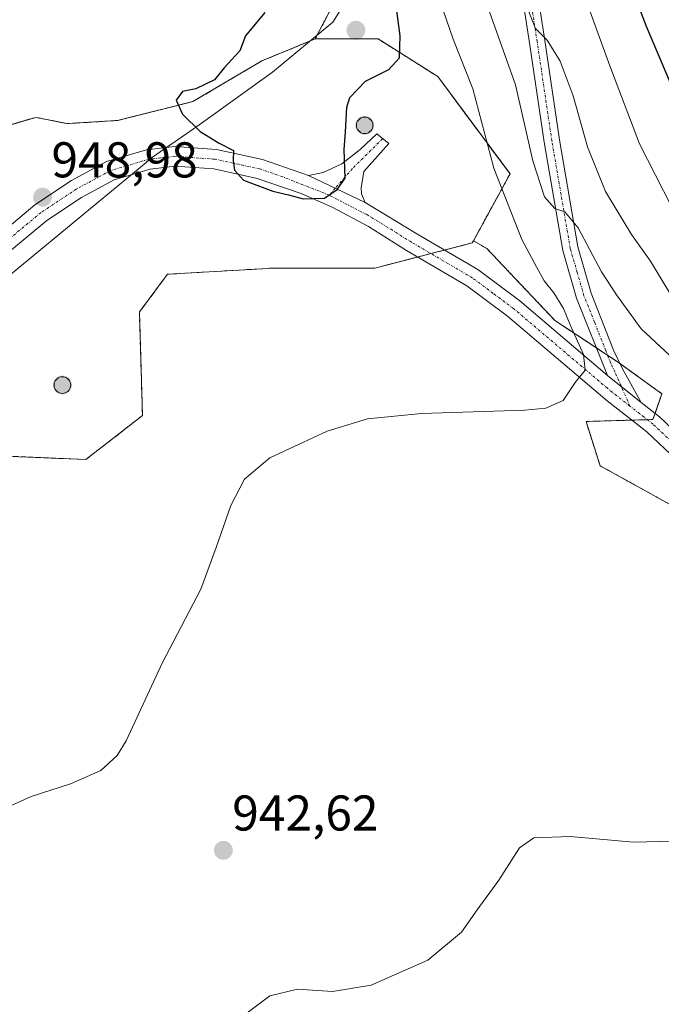
# Model space of a CAD drawing. Units: metres. Extents: x 624629 to 628086, y 4722614 to 4724989.
# Drawn here: x 626368 to 626496, y 4723301 to 4723497 of the extents above; entities that cross this region are included whole.
import ezdxf
from ezdxf.enums import TextEntityAlignment as Align

# ---------------------------------------------------------------- set-up
doc = ezdxf.new("R2010")
doc.units = ezdxf.units.M
doc.header["$MEASUREMENT"] = 0
for name, pattern in [('TRAZO_Y_PUNTO', [1, 0.5, -0.25, 0, -0.25]), ('TRAZOS', [0.75, 0.5, -0.25]), ('TRAZOSX2', [1.5, 1, -0.5])]:
    doc.linetypes.add(name, pattern=pattern)
for name, color, linetype, lineweight in [('Aerogenerador', 135, 'Continuous', 0), ('Aerogenerador Cxs', 19, 'Continuous', 0), ('Arbolado forestal', 92, 'TRAZOS', 0), ('Arbolado forestal CxS', 92, 'Continuous', 0), ('Camino', 19, 'Continuous', 0), ('Camino Cxs', 19, 'Continuous', 0), ('Camino eje', 39, 'TRAZO_Y_PUNTO', 13), ('Carátula', 7, 'Continuous', 5), ('Cultivos herbáceos CxS', 92, 'Continuous', 0), ('Curva de nivel maestra', 36, 'Continuous', 30), ('Curva de nivel normal', 36, 'Continuous', 0), ('Entidad de ámbito territorial', 19, 'Continuous', 0), ('Entidad de ámbito territorial CxS', 92, 'Continuous', 0), ('Instalación de energía eléctrica', 135, 'TRAZOSX2', 0), ('Instalación de energía eléctrica Cxs', 135, 'Continuous', 0), ('Núcleo urbano', 19, 'Continuous', 0), ('Núcleo urbano CxS', 19, 'Continuous', 0), ('Pista no pavimentada', 254, 'Continuous', 13), ('Pista no pavimentada Cxs', 254, 'Continuous', 0), ('Pista pavimentada eje', 135, 'TRAZO_Y_PUNTO', 0), ('Punto de cota en construcción elevada', 7, 'Continuous', 0), ('Punto de cota en terreno', 7, 'Continuous', 0), ('Rótulo de punto de cota en terreno', 19, 'Continuous', 0)]:
    doc.layers.add(name, color=color, linetype=linetype, lineweight=lineweight)
doc.styles.add('Arial', font='arial.ttf', dxfattribs={"height": 0.2})

# ---------------------------------------------------------------- blocks, each defined once
blk = doc.blocks.new('*U168')
at = {"layer": 'Curva de nivel normal', "color": 36, "linetype": 'Continuous', "lineweight": 0}
blk.add_polyline3d([(626364.87, 4723339.74, 945), (626370.32, 4723342.21, 945), (626378.14, 4723344.76, 945), (626384.18, 4723347.42, 945), (626387.41, 4723350.38, 945), (626389.19, 4723353.31, 945), (626396.36, 4723368.82, 945), (626404.07, 4723383.54, 945), (626407.13, 4723391.88, 945), (626410.06, 4723400.28, 945), (626412.81, 4723405.5, 945), (626417.83, 4723409.74, 945), (626429.28, 4723415.09, 945), (626437.27, 4723417.51, 945), (626448.08, 4723418.59, 945), (626468.67, 4723419.27, 945), (626472.81, 4723419.68, 945), (626476.31, 4723421.18, 945), (626478.66, 4723424.79, 945), (626480.7, 4723427.25, 945), (626480.32, 4723430.37, 945), (626477.66, 4723436.24, 945), (626476.37, 4723439.5, 945), (626474.46, 4723442.66, 945), (626472.51, 4723445.04, 945), (626471, 4723447.84, 945), (626468.05, 4723453.29, 945), (626462.48, 4723467.49, 945), (626458.32, 4723483.3, 945), (626454.39, 4723493.25, 945), (626450.46, 4723504.65, 945)], dxfattribs=at)
blk = doc.blocks.new('*U175')
at = {"layer": 'Curva de nivel normal', "color": 36, "linetype": 'Continuous', "lineweight": 0}
blk.add_polyline3d([(626468.75, 4723500.56, 935), (626470.75, 4723495.38, 935), (626473.08, 4723493.04, 935), (626475.71, 4723488.85, 935), (626478.29, 4723481.91, 935), (626481.11, 4723471.79, 935), (626484.73, 4723462.87, 935), (626489.92, 4723454.31, 935), (626493.67, 4723448.97, 935), (626497.76, 4723442.23, 935)], dxfattribs=at)
blk = doc.blocks.new('*U176')
at = {"layer": 'Curva de nivel normal', "color": 36, "linetype": 'Continuous', "lineweight": 0}
blk.add_polyline3d([(626477.7, 4723509.74, 930), (626485.59, 4723487.92, 930), (626491.53, 4723472.39, 930), (626501.12, 4723453.49, 930)], dxfattribs=at)
blk = doc.blocks.new('*U179')
at = {"layer": 'Curva de nivel normal', "color": 36, "linetype": 'Continuous', "lineweight": 0}
for points in [[(626410.38, 4723296.92, 940), (626417.87, 4723302.49, 940), (626423.35, 4723303.83, 940), (626430.35, 4723303.35, 940), (626438.01, 4723304.58, 940), (626449.34, 4723309.57, 940), (626456, 4723315.16, 940), (626459.15, 4723319.61, 940), (626463.5, 4723325.55, 940), (626467.6, 4723332.02, 940), (626470.46, 4723334.02, 940), (626477.7, 4723334.28, 940), (626490.32, 4723333.13, 940), (626503.58, 4723333.46, 940)], [(626499.37, 4723428.41, 940), (626491.86, 4723435.46, 940), (626486.92, 4723442.24, 940), (626483.91, 4723446.83, 940), (626479.3, 4723455.6, 940), (626476.6, 4723458.81, 940), (626474.64, 4723459.48, 940), (626472.57, 4723461.82, 940), (626470.24, 4723469, 940), (626466.82, 4723484.09, 940), (626460.97, 4723500.57, 940)]]:
    blk.add_polyline3d(points, dxfattribs=at)
blk = doc.blocks.new('*U203')
at = {"layer": 'Curva de nivel maestra', "color": 36, "linetype": 'Continuous', "lineweight": 30}
blk.add_polyline3d([(626497.67, 4723484.43, 925), (626492.9, 4723495.76, 925), (626481.38, 4723525.76, 925)], dxfattribs=at)
blk = doc.blocks.new('5PATER')
at = {"layer": 'Carátula', "linetype": 'Continuous', "lineweight": 5}
h = blk.add_hatch(color=250, dxfattribs=at)
edge = h.paths.add_edge_path()
edge.add_ellipse((0, 0.01), major_axis=(-1.33, -1.34), ratio=0.999422, start_angle=0, end_angle=360)
blk = doc.blocks.new('5PANOT')
at = {"layer": 'Carátula', "linetype": 'Continuous', "lineweight": 5}
h = blk.add_hatch(color=1, dxfattribs=at)
edge = h.paths.add_edge_path()
edge.add_arc((0, 0), 1.89, 270.0012, 630.0012)

msp = doc.modelspace()

# ---------------------------------------------------------------- linework, layer by layer
at = {"layer": 'Aerogenerador', "color": 135, "linetype": 'Continuous', "lineweight": 0}
for points in [[(626437.03, 4723474.43, 949.94), (626436.74, 4723474.4, 949.95), (626436.45, 4723474.43, 949.95), (626436.18, 4723474.5, 949.95), (626435.91, 4723474.62, 949.96), (626435.68, 4723474.79, 949.96), (626435.48, 4723474.99, 949.97), (626435.31, 4723475.23, 949.97), (626435.19, 4723475.49, 949.98), (626435.12, 4723475.76, 949.98), (626435.09, 4723476.05, 949.99), (626435.12, 4723476.34, 949.99), (626435.19, 4723476.61, 950), (626435.31, 4723476.88, 950), (626435.48, 4723477.11, 950.01), (626435.68, 4723477.31, 950.01), (626435.91, 4723477.48, 950.02), (626436.18, 4723477.6, 950.02), (626436.45, 4723477.68, 950.02), (626436.74, 4723477.7, 950.02), (626437.03, 4723477.68, 950.02), (626437.3, 4723477.6, 950.01), (626437.56, 4723477.48, 950), (626437.8, 4723477.31, 950), (626438, 4723477.11, 949.99), (626438.17, 4723476.88, 949.98), (626438.29, 4723476.61, 949.97), (626438.36, 4723476.34, 949.97), (626438.39, 4723476.05, 949.96), (626438.36, 4723475.76, 949.95), (626438.29, 4723475.49, 949.95), (626438.17, 4723475.23, 949.95), (626438, 4723474.99, 949.94), (626437.8, 4723474.79, 949.94), (626437.56, 4723474.62, 949.94), (626437.3, 4723474.5, 949.94), (626437.03, 4723474.43, 949.94)], [(626376.81, 4723422.64, 948.19), (626376.52, 4723422.61, 948.21), (626376.23, 4723422.64, 948.23), (626375.96, 4723422.71, 948.24), (626375.69, 4723422.83, 948.26), (626375.46, 4723423, 948.27), (626375.26, 4723423.2, 948.29), (626375.09, 4723423.44, 948.3), (626374.97, 4723423.7, 948.32), (626374.9, 4723423.97, 948.33), (626374.87, 4723424.26, 948.35), (626374.9, 4723424.55, 948.36), (626374.97, 4723424.82, 948.37), (626375.09, 4723425.09, 948.37), (626375.26, 4723425.32, 948.37), (626375.46, 4723425.52, 948.36), (626375.69, 4723425.69, 948.35), (626375.96, 4723425.81, 948.33), (626376.23, 4723425.89, 948.31), (626376.52, 4723425.91, 948.28), (626376.81, 4723425.89, 948.27), (626377.08, 4723425.81, 948.25), (626377.34, 4723425.69, 948.24), (626377.58, 4723425.52, 948.22), (626377.78, 4723425.32, 948.21), (626377.95, 4723425.09, 948.19), (626378.07, 4723424.82, 948.18), (626378.14, 4723424.55, 948.17), (626378.17, 4723424.26, 948.16), (626378.14, 4723423.97, 948.15), (626378.07, 4723423.7, 948.15), (626377.95, 4723423.44, 948.15), (626377.78, 4723423.2, 948.15), (626377.58, 4723423, 948.16), (626377.34, 4723422.83, 948.17), (626377.08, 4723422.71, 948.18), (626376.81, 4723422.64, 948.19)]]:
    msp.add_polyline3d(points, dxfattribs=at)
at = {"layer": 'Aerogenerador Cxs', "color": 19, "linetype": 'Continuous', "lineweight": 0}
for points in [[(626437.03, 4723474.43, 949.94), (626436.74, 4723474.4, 949.95), (626436.45, 4723474.43, 949.95), (626436.18, 4723474.5, 949.95), (626435.91, 4723474.62, 949.96), (626435.68, 4723474.79, 949.96), (626435.48, 4723474.99, 949.97), (626435.31, 4723475.23, 949.97), (626435.19, 4723475.49, 949.98), (626435.12, 4723475.76, 949.98), (626435.09, 4723476.05, 949.99), (626435.12, 4723476.34, 949.99), (626435.19, 4723476.61, 950), (626435.31, 4723476.88, 950), (626435.48, 4723477.11, 950.01), (626435.68, 4723477.31, 950.01), (626435.91, 4723477.48, 950.02), (626436.18, 4723477.6, 950.02), (626436.45, 4723477.68, 950.02), (626436.74, 4723477.7, 950.02), (626437.03, 4723477.68, 950.02), (626437.3, 4723477.6, 950.01), (626437.56, 4723477.48, 950), (626437.8, 4723477.31, 950), (626438, 4723477.11, 949.99), (626438.17, 4723476.88, 949.98), (626438.29, 4723476.61, 949.97), (626438.36, 4723476.34, 949.97), (626438.39, 4723476.05, 949.96), (626438.36, 4723475.76, 949.95), (626438.29, 4723475.49, 949.95), (626438.17, 4723475.23, 949.95), (626438, 4723474.99, 949.94), (626437.8, 4723474.79, 949.94), (626437.56, 4723474.62, 949.94), (626437.3, 4723474.5, 949.94), (626437.03, 4723474.43, 949.94)], [(626376.81, 4723422.64, 948.19), (626376.52, 4723422.61, 948.21), (626376.23, 4723422.64, 948.23), (626375.96, 4723422.71, 948.24), (626375.69, 4723422.83, 948.26), (626375.46, 4723423, 948.27), (626375.26, 4723423.2, 948.29), (626375.09, 4723423.44, 948.3), (626374.97, 4723423.7, 948.32), (626374.9, 4723423.97, 948.33), (626374.87, 4723424.26, 948.35), (626374.9, 4723424.55, 948.36), (626374.97, 4723424.82, 948.37), (626375.09, 4723425.09, 948.37), (626375.26, 4723425.32, 948.37), (626375.46, 4723425.52, 948.36), (626375.69, 4723425.69, 948.35), (626375.96, 4723425.81, 948.33), (626376.23, 4723425.89, 948.31), (626376.52, 4723425.91, 948.28), (626376.81, 4723425.89, 948.27), (626377.08, 4723425.81, 948.25), (626377.34, 4723425.69, 948.24), (626377.58, 4723425.52, 948.22), (626377.78, 4723425.32, 948.21), (626377.95, 4723425.09, 948.19), (626378.07, 4723424.82, 948.18), (626378.14, 4723424.55, 948.17), (626378.17, 4723424.26, 948.16), (626378.14, 4723423.97, 948.15), (626378.07, 4723423.7, 948.15), (626377.95, 4723423.44, 948.15), (626377.78, 4723423.2, 948.15), (626377.58, 4723423, 948.16), (626377.34, 4723422.83, 948.17), (626377.08, 4723422.71, 948.18), (626376.81, 4723422.64, 948.19)]]:
    msp.add_polyline3d(points, close=True, dxfattribs=at)
at = {"layer": 'Arbolado forestal', "color": 92, "linetype": 'TRAZOS', "lineweight": 0}
for points in [[(626426.89, 4723493.28, 951.71), (626430.76, 4723500.65, 951.29), (626433.96, 4723514.8, 948.54), (626444.51, 4723541.19, 939.37), (626468.75, 4723603.48, 924.4), (626469.77, 4723606.11, 923.86)], [(626426.89, 4723493.28, 951.71), (626430.76, 4723500.65, 951.29), (626433.96, 4723514.8, 948.54), (626444.51, 4723541.19, 939.37), (626468.75, 4723603.48, 924.4), (626469.77, 4723606.11, 923.86)], [(626426.89, 4723493.28, 951.71), (626416.26, 4723488.91, 950.46), (626402.48, 4723480.77, 950), (626400.1, 4723480.17, 949.85), (626396.81, 4723479.35, 949.68), (626387.46, 4723477.01, 949.33), (626377.45, 4723476.39, 948.89), (626371.2, 4723477.64, 948.64), (626360.55, 4723474.51, 948.61), (626356.8, 4723463.87, 949.22), (626345.53, 4723448.22, 950.11), (626343.03, 4723441.96, 950.55), (626342.93, 4723440.53, 950.55)], [(626458.42, 4723453.03, 948), (626465.7, 4723466.37, 943.03), (626451.3, 4723485.78, 947.49), (626439.41, 4723493.28, 951.53), (626426.89, 4723493.28, 951.71)], [(626501.07, 4723398.51, 944.08), (626483.64, 4723408.19, 944.5), (626480.84, 4723417, 944.53), (626487.2, 4723417.19, 944.03), (626489.97, 4723417.27, 943.87), (626493.06, 4723417.35, 943.68), (626494.18, 4723417.39, 943.6), (626494.61, 4723418.62, 943.58), (626495.94, 4723422.52, 943.24), (626487.61, 4723428.56, 943.93), (626487.51, 4723428.64, 943.94), (626485.12, 4723430.21, 943.98), (626482.94, 4723431.66, 943.95), (626474.65, 4723437.14, 945.54), (626461.09, 4723451.47, 947.57), (626458.42, 4723453.03, 948)]]:
    msp.add_polyline3d(points, dxfattribs=at)
at = {"layer": 'Arbolado forestal CxS', "color": 92, "linetype": 'Continuous', "lineweight": 0}
for points in [[(626430.76, 4723500.65, 951.29), (626426.89, 4723493.28, 951.71), (626416.26, 4723488.9, 950.46), (626402.48, 4723480.77, 950), (626400.1, 4723480.17, 949.85), (626396.81, 4723479.35, 949.68), (626387.46, 4723477.01, 949.33), (626377.45, 4723476.39, 948.89), (626371.2, 4723477.64, 948.64), (626360.55, 4723474.51, 948.61), (626356.8, 4723463.87, 949.22), (626345.53, 4723448.22, 950.11), (626343.03, 4723441.96, 950.55), (626342.93, 4723440.53, 950.55), (626342.03, 4723440.91, 950.66), (626325.92, 4723433.57, 952.12), (626271.19, 4723390.39, 954.39), (626220.27, 4723326.32, 964.16), (626171.36, 4723274.72, 982.46), (626136.62, 4723227.32, 998.2), (626114.41, 4723203.8, 1007.37), (626114.29, 4723203.71, 1007.39), (626110.42, 4723199.86, 1007.89)], [(626501.07, 4723398.51, 944.08), (626483.64, 4723408.18, 944.5), (626480.84, 4723417, 944.53), (626487.2, 4723417.19, 944.03), (626494.18, 4723417.38, 943.6), (626495.94, 4723422.52, 943.24), (626487.51, 4723428.64, 943.94), (626474.65, 4723437.14, 945.54), (626461.09, 4723451.47, 947.57), (626458.42, 4723453.03, 948), (626465.7, 4723466.37, 943.03), (626451.3, 4723485.78, 947.49), (626439.41, 4723493.28, 951.53), (626426.89, 4723493.28, 951.71), (626430.76, 4723500.65, 951.29)]]:
    msp.add_polyline3d(points, dxfattribs=at)
at = {"layer": 'Camino', "color": 19, "linetype": 'Continuous', "lineweight": 0}
for points in [[(626485.15, 4723426.15, 944.42), (626478.96, 4723441.57, 943.18), (626476.19, 4723451.09, 941.28), (626472.5, 4723472.68, 938.46), (626469.57, 4723492.49, 936.52), (626461.08, 4723547.22, 930.15)], [(626464.17, 4723547.59, 929.41), (626472.64, 4723492.96, 934.69), (626475.57, 4723473.17, 937.84), (626479.23, 4723451.79, 940.17), (626481.9, 4723442.59, 941.98), (626486.33, 4723431.2, 943.58), (626488.11, 4723427.53, 943.89), (626491.86, 4723420.81, 943.81)], [(626425.53, 4723466.07, 950.09), (626428.45, 4723466.62, 950.06), (626432.18, 4723468.35, 949.99), (626435.85, 4723471.24, 949.94), (626439.13, 4723474.36, 949.91), (626441.55, 4723472.42, 949.86), (626436.58, 4723466.87, 949.9), (626436.03, 4723463.61, 949.86), (626436.1, 4723462.42, 949.82), (626436.85, 4723460.63, 949.75)], [(626425.53, 4723466.07, 950.09), (626436.85, 4723460.63, 949.75)], [(626491.86, 4723420.81, 943.81), (626485.15, 4723426.15, 944.42)]]:
    msp.add_polyline3d(points, dxfattribs=at)
at = {"layer": 'Camino Cxs', "color": 19, "linetype": 'Continuous', "lineweight": 0}
msp.add_polyline3d([(626464.17, 4723547.59, 929.41), (626472.64, 4723492.96, 934.69), (626475.57, 4723473.17, 937.84), (626479.23, 4723451.79, 940.17), (626481.9, 4723442.59, 941.98), (626486.33, 4723431.2, 943.58), (626488.11, 4723427.53, 943.89), (626491.86, 4723420.81, 943.81), (626485.15, 4723426.15, 944.42), (626478.96, 4723441.57, 943.18), (626476.19, 4723451.09, 941.28), (626472.5, 4723472.68, 938.46), (626469.57, 4723492.49, 936.52), (626461.08, 4723547.22, 930.15)], dxfattribs=at)
msp.add_polyline3d([(626436.85, 4723460.63, 949.75), (626425.53, 4723466.07, 950.09), (626428.45, 4723466.62, 950.06), (626432.18, 4723468.35, 949.99), (626435.85, 4723471.24, 949.94), (626439.13, 4723474.36, 949.91), (626441.55, 4723472.42, 949.86), (626436.58, 4723466.87, 949.9), (626436.03, 4723463.61, 949.86), (626436.1, 4723462.42, 949.82), (626436.85, 4723460.63, 949.75)], close=True, dxfattribs=at)
at = {"layer": 'Camino eje', "color": 39, "linetype": 'TRAZO_Y_PUNTO', "lineweight": 13}
for points in [[(626489.59, 4723420.07, 943.93), (626486.63, 4723426.84, 944.27), (626485.74, 4723428.68, 944.3), (626484.76, 4723431.13, 943.81), (626482.54, 4723436.82, 943.09), (626480.43, 4723442.08, 942.59), (626479.1, 4723446.68, 941.59), (626477.71, 4723451.44, 940.71), (626475.87, 4723462.24, 939.51), (626474.04, 4723472.93, 938.15), (626471.11, 4723492.73, 935.37), (626466.87, 4723520.04, 932.39)], [(626440.33, 4723473.4, 949.88), (626434.29, 4723467.42, 949.95), (626430.87, 4723463.5, 950.01), (626429.69, 4723462.11, 949.88)]]:
    msp.add_polyline3d(points, dxfattribs=at)
at = {"layer": 'Cultivos herbáceos CxS', "color": 92, "linetype": 'Continuous', "lineweight": 0}
for points in [[(626458.42, 4723453.03, 948), (626458.19, 4723452.61, 948.05), (626452.62, 4723451.17, 948.63), (626449.94, 4723450.48, 948.64), (626447.25, 4723449.79, 948.49), (626438.78, 4723447.6, 947.9), (626418.76, 4723447.6, 948.15), (626397.48, 4723446.35, 948.31), (626391.85, 4723438.84, 948.08), (626392.47, 4723418.18, 946.86), (626381.21, 4723409.42, 947.59), (626366.19, 4723410.05, 948.95), (626352.42, 4723395.03, 950.14), (626342.41, 4723376.88, 950.42), (626330.51, 4723358.73, 949.76), (626313.62, 4723342.46, 949.82), (626309.8, 4723338.98, 950)], [(626366.19, 4723410.05, 948.95), (626381.21, 4723409.42, 947.59), (626392.47, 4723418.18, 946.86), (626391.85, 4723438.84, 948.08), (626397.48, 4723446.35, 948.31), (626418.76, 4723447.6, 948.15), (626438.78, 4723447.6, 947.9), (626458.19, 4723452.61, 948.05), (626458.42, 4723453.03, 948), (626461.09, 4723451.47, 947.57), (626474.65, 4723437.14, 945.54), (626487.51, 4723428.64, 943.94), (626495.94, 4723422.52, 943.24), (626494.18, 4723417.38, 943.6), (626487.2, 4723417.19, 944.03), (626480.84, 4723417, 944.53), (626483.64, 4723408.18, 944.5), (626501.07, 4723398.51, 944.08)], [(626501.07, 4723398.51, 944.08), (626483.64, 4723408.19, 944.5), (626480.84, 4723417, 944.53), (626487.2, 4723417.19, 944.03), (626489.97, 4723417.27, 943.87), (626493.06, 4723417.35, 943.68), (626494.18, 4723417.39, 943.6), (626494.61, 4723418.62, 943.58), (626495.94, 4723422.52, 943.24), (626487.61, 4723428.56, 943.93), (626487.51, 4723428.64, 943.94), (626485.12, 4723430.21, 943.98), (626482.94, 4723431.66, 943.95), (626474.65, 4723437.14, 945.54), (626461.09, 4723451.47, 947.57), (626458.42, 4723453.03, 948)]]:
    msp.add_polyline3d(points, dxfattribs=at)
at = {"layer": 'Curva de nivel maestra', "color": 36, "linetype": 'Continuous', "lineweight": 30}
for points in [[(626424.51, 4723461.39, 950), (626428.72, 4723461.53, 950), (626431.27, 4723463.28, 950), (626432.84, 4723465.53, 950), (626432.64, 4723471.2, 950), (626432.91, 4723474.71, 950), (626433.21, 4723479.64, 950), (626433.76, 4723481.61, 950), (626436.88, 4723484.87, 950), (626441.56, 4723487.2, 950), (626443.65, 4723489.53, 950), (626443.84, 4723493.87, 950), (626442.85, 4723500.86, 950)], [(626416.86, 4723498.53, 950), (626412.98, 4723493.87, 950), (626411.88, 4723490.87, 950), (626408.75, 4723487.53, 950), (626406.8, 4723485.15, 950), (626403.09, 4723483.35, 950), (626400.44, 4723482.82, 950), (626399.17, 4723481.08, 950), (626400.45, 4723478.3, 950), (626403.99, 4723474.84, 950), (626407.74, 4723472.49, 950), (626410.59, 4723471, 950), (626410.57, 4723469.01, 950), (626410.78, 4723467.09, 950), (626412.57, 4723465.12, 950), (626418.43, 4723462.95, 950), (626421.59, 4723462.22, 950), (626424.51, 4723461.39, 950)]]:
    msp.add_polyline3d(points, dxfattribs=at)
at = {"layer": 'Entidad de ámbito territorial', "color": 19, "linetype": 'Continuous', "lineweight": 0}
msp.add_polyline3d([(626237.71, 4723341.18, 959.68), (626266.21, 4723377.08, 955.43), (626279.28, 4723392.03, 954.77), (626291.51, 4723401.02, 953.59), (626314.99, 4723414.17, 953.23), (626341.47, 4723427.94, 951.16), (626343.28, 4723428.88, 950.94), (626345.55, 4723430.49, 950.49), (626353.19, 4723435.91, 949.81), (626355.77, 4723437.74, 949.58), (626391.98, 4723467.63, 949.19), (626394.44, 4723469.67, 949.26), (626396.88, 4723471.36, 949.31), (626401.28, 4723474.43, 949.56), (626404.41, 4723476.61, 950.22), (626418.4, 4723486.62, 950.96), (626430.37, 4723496.62, 951.71), (626435, 4723504.02, 951.22)], dxfattribs=at)
msp.add_polyline3d([(626237.71, 4723341.18, 959.68), (626266.21, 4723377.08, 955.43), (626279.28, 4723392.03, 954.77), (626291.51, 4723401.02, 953.59), (626314.99, 4723414.17, 953.23), (626341.47, 4723427.94, 951.16), (626343.28, 4723428.88, 950.94), (626345.55, 4723430.49, 950.49), (626353.19, 4723435.91, 949.81), (626355.77, 4723437.74, 949.58), (626391.98, 4723467.63, 949.19), (626394.44, 4723469.67, 949.26), (626396.88, 4723471.36, 949.31), (626401.28, 4723474.43, 949.56), (626404.41, 4723476.61, 950.22), (626418.4, 4723486.62, 950.96), (626430.37, 4723496.62, 951.71), (626435, 4723504.02, 951.22)], dxfattribs=at)
at = {"layer": 'Entidad de ámbito territorial CxS', "color": 92, "linetype": 'Continuous', "lineweight": 0}
for points in [[(626435, 4723504.02, 951.22), (626430.37, 4723496.62, 951.71), (626418.4, 4723486.62, 950.96), (626404.41, 4723476.61, 950.22), (626401.28, 4723474.43, 949.56), (626396.88, 4723471.36, 949.31), (626394.44, 4723469.67, 949.26), (626391.98, 4723467.63, 949.19), (626355.77, 4723437.74, 949.58), (626353.19, 4723435.91, 949.81), (626345.55, 4723430.49, 950.49), (626343.28, 4723428.88, 950.94), (626341.47, 4723427.94, 951.16), (626314.99, 4723414.17, 953.23), (626291.51, 4723401.02, 953.59), (626279.28, 4723392.03, 954.77), (626266.21, 4723377.08, 955.43), (626237.71, 4723341.18, 959.68)], [(626237.71, 4723341.18, 959.68), (626266.21, 4723377.08, 955.43), (626279.28, 4723392.03, 954.77), (626291.51, 4723401.02, 953.59), (626314.99, 4723414.17, 953.23), (626341.47, 4723427.94, 951.16), (626343.28, 4723428.88, 950.94), (626345.55, 4723430.49, 950.49), (626353.19, 4723435.91, 949.81), (626355.77, 4723437.74, 949.58), (626391.98, 4723467.63, 949.19), (626394.44, 4723469.67, 949.26), (626396.88, 4723471.36, 949.31), (626401.28, 4723474.43, 949.56), (626404.41, 4723476.61, 950.22), (626418.4, 4723486.62, 950.96), (626430.37, 4723496.62, 951.71), (626435, 4723504.02, 951.22)], [(626435, 4723504.02, 951.22), (626430.37, 4723496.62, 951.71), (626418.4, 4723486.62, 950.96), (626404.41, 4723476.61, 950.22), (626401.28, 4723474.43, 949.56), (626396.88, 4723471.36, 949.31), (626394.44, 4723469.67, 949.26), (626391.98, 4723467.63, 949.19), (626355.77, 4723437.74, 949.58), (626353.19, 4723435.91, 949.81), (626345.55, 4723430.49, 950.49), (626343.28, 4723428.88, 950.94), (626341.47, 4723427.94, 951.16), (626314.99, 4723414.17, 953.23), (626291.51, 4723401.02, 953.59), (626279.28, 4723392.03, 954.77), (626266.21, 4723377.07, 955.43), (626237.71, 4723341.18, 959.68)], [(626237.71, 4723341.18, 959.68), (626266.21, 4723377.07, 955.43), (626279.28, 4723392.03, 954.77), (626291.51, 4723401.02, 953.59), (626314.99, 4723414.17, 953.23), (626341.47, 4723427.94, 951.16), (626343.28, 4723428.88, 950.94), (626345.55, 4723430.49, 950.49), (626353.19, 4723435.91, 949.81), (626355.77, 4723437.74, 949.58), (626391.98, 4723467.63, 949.19), (626394.44, 4723469.67, 949.26), (626396.88, 4723471.36, 949.31), (626401.28, 4723474.43, 949.56), (626404.41, 4723476.61, 950.22), (626418.4, 4723486.62, 950.96), (626430.37, 4723496.62, 951.71), (626435, 4723504.02, 951.22)]]:
    msp.add_polyline3d(points, dxfattribs=at)
at = {"layer": 'Instalación de energía eléctrica', "color": 135, "linetype": 'TRAZOSX2', "lineweight": 0}
for points in [[(626360.55, 4723474.51, 948.61), (626371.2, 4723477.64, 948.64), (626377.45, 4723476.39, 948.89), (626387.46, 4723477.01, 949.33), (626396.81, 4723479.35, 949.68), (626400.1, 4723480.17, 949.85), (626402.48, 4723480.77, 950), (626416.26, 4723488.9, 950.46), (626426.89, 4723493.28, 951.71), (626439.41, 4723493.28, 951.53), (626451.3, 4723485.78, 947.49)], [(626451.3, 4723485.78, 947.49), (626465.7, 4723466.37, 943.03), (626458.42, 4723453.03, 948), (626458.19, 4723452.61, 948.05), (626452.62, 4723451.17, 948.63)], [(626449.94, 4723450.48, 948.64), (626447.26, 4723449.79, 948.49)], [(626452.62, 4723451.17, 948.63), (626449.94, 4723450.48, 948.64)], [(626447.26, 4723449.79, 948.49), (626438.78, 4723447.6, 947.9), (626418.76, 4723447.6, 948.15), (626397.48, 4723446.35, 948.31), (626391.85, 4723438.84, 948.08), (626392.47, 4723418.18, 946.86), (626381.21, 4723409.42, 947.59), (626366.19, 4723410.05, 948.95)]]:
    msp.add_polyline3d(points, dxfattribs=at)
at = {"layer": 'Instalación de energía eléctrica Cxs', "color": 135, "linetype": 'Continuous', "lineweight": 0}
msp.add_polyline3d([(626360.55, 4723474.51, 948.61), (626371.2, 4723477.64, 948.64), (626377.45, 4723476.39, 948.89), (626387.46, 4723477.01, 949.33), (626396.81, 4723479.35, 949.68), (626400.1, 4723480.17, 949.85), (626402.48, 4723480.77, 950), (626416.26, 4723488.9, 950.46), (626426.89, 4723493.28, 951.71), (626439.41, 4723493.28, 951.53), (626451.3, 4723485.78, 947.49), (626451.3, 4723485.78, 947.49), (626465.7, 4723466.37, 943.03), (626458.42, 4723453.03, 948), (626458.19, 4723452.61, 948.05), (626438.78, 4723447.6, 947.9), (626418.76, 4723447.6, 948.15), (626397.48, 4723446.35, 948.31), (626391.85, 4723438.84, 948.08), (626392.47, 4723418.18, 946.86), (626381.21, 4723409.42, 947.59), (626366.19, 4723410.05, 948.95)], dxfattribs=at)
at = {"layer": 'Núcleo urbano', "color": 19, "linetype": 'Continuous', "lineweight": 0}
for points in [[(626426.89, 4723493.28, 951.71), (626416.26, 4723488.91, 950.46), (626402.48, 4723480.77, 950), (626400.1, 4723480.17, 949.85), (626396.81, 4723479.35, 949.68), (626387.46, 4723477.01, 949.33), (626377.45, 4723476.39, 948.89), (626371.2, 4723477.64, 948.64), (626360.55, 4723474.51, 948.61), (626356.8, 4723463.87, 949.22), (626345.53, 4723448.22, 950.11), (626343.03, 4723441.96, 950.55), (626342.93, 4723440.53, 950.55)], [(626458.42, 4723453.03, 948), (626465.7, 4723466.37, 943.03), (626451.3, 4723485.78, 947.49), (626439.41, 4723493.28, 951.53), (626426.89, 4723493.28, 951.71)], [(626458.42, 4723453.03, 948), (626458.19, 4723452.61, 948.05), (626452.62, 4723451.17, 948.63), (626449.94, 4723450.48, 948.64), (626447.25, 4723449.79, 948.49), (626438.78, 4723447.6, 947.9), (626418.76, 4723447.6, 948.15), (626397.48, 4723446.35, 948.31), (626391.85, 4723438.84, 948.08), (626392.47, 4723418.18, 946.86), (626381.21, 4723409.42, 947.59), (626366.19, 4723410.05, 948.95), (626352.42, 4723395.03, 950.14), (626342.41, 4723376.88, 950.42), (626330.51, 4723358.73, 949.76), (626313.62, 4723342.46, 949.82), (626309.8, 4723338.98, 950)]]:
    msp.add_polyline3d(points, dxfattribs=at)
at = {"layer": 'Núcleo urbano CxS', "color": 19, "linetype": 'Continuous', "lineweight": 0}
msp.add_polyline3d([(626360.55, 4723474.51, 948.61), (626371.2, 4723477.64, 948.64), (626377.45, 4723476.39, 948.89), (626387.46, 4723477.01, 949.33), (626396.81, 4723479.35, 949.68), (626400.1, 4723480.17, 949.85), (626402.48, 4723480.77, 950), (626416.26, 4723488.9, 950.46), (626426.89, 4723493.28, 951.71), (626439.41, 4723493.28, 951.53), (626451.3, 4723485.78, 947.49), (626465.7, 4723466.37, 943.03), (626458.42, 4723453.03, 948), (626458.42, 4723453.03, 948), (626458.19, 4723452.61, 948.05), (626438.78, 4723447.6, 947.9), (626418.76, 4723447.6, 948.15), (626397.48, 4723446.35, 948.31), (626391.85, 4723438.84, 948.08), (626392.47, 4723418.18, 946.86), (626381.21, 4723409.42, 947.59), (626366.19, 4723410.05, 948.95)], dxfattribs=at)
at = {"layer": 'Pista no pavimentada', "color": 254, "linetype": 'Continuous', "lineweight": 13}
for points in [[(626327.1, 4723374.75, 952.51), (626330.8, 4723378.77, 952.49), (626334.89, 4723385.05, 952.32), (626337.55, 4723391.38, 951.78), (626340.62, 4723403.4, 951.19), (626345.16, 4723425.76, 950.69), (626347.38, 4723432.53, 950.14), (626350.03, 4723437.4, 949.94), (626354.39, 4723443.76, 949.48), (626359.39, 4723449.75, 949.25), (626363.3, 4723453.78, 949.1), (626371.05, 4723460.2, 948.89), (626378.31, 4723465.03, 948.85), (626385.33, 4723468.82, 949), (626393.24, 4723471.18, 949.19), (626398.9, 4723471.84, 949.39), (626407.23, 4723471.23, 949.84), (626416.4, 4723469.23, 950.21), (626425.53, 4723466.07, 950.09)], [(626498.87, 4723409.36, 943.19), (626492.94, 4723414.95, 943.64), (626485.07, 4723421.09, 944.27), (626465.2, 4723437.97, 946.63), (626457.1, 4723444.02, 947.53), (626445.08, 4723451.06, 948.66), (626437.47, 4723455.85, 949.25), (626430.27, 4723459.74, 949.65), (626424.11, 4723462.43, 949.9), (626415.34, 4723465.46, 949.9), (626406.67, 4723467.35, 949.77), (626398.98, 4723467.91, 949.46), (626394.03, 4723467.34, 949.25), (626386.83, 4723465.19, 949.07), (626380.33, 4723461.68, 948.97), (626373.39, 4723457.06, 949.02), (626365.96, 4723450.91, 949.17)], [(626425.53, 4723466.07, 950.09), (626436.85, 4723460.63, 949.75)], [(626436.85, 4723460.63, 949.75), (626447.11, 4723454.4, 949.17), (626459.26, 4723447.28, 947.81), (626467.64, 4723441.03, 946.61), (626485.15, 4723426.15, 944.42)], [(626491.86, 4723420.81, 943.81), (626485.15, 4723426.15, 944.42)], [(626491.86, 4723420.81, 943.81), (626495.49, 4723417.92, 943.51), (626501.66, 4723412.1, 943.03), (626507.84, 4723405.3, 942.58), (626521.85, 4723387.25, 942.22), (626541.7, 4723367.47, 941.49), (626543.55, 4723365.03, 941.3), (626549.49, 4723352.96, 940.22), (626553.88, 4723342.16, 940.33), (626557.57, 4723334.12, 940.07), (626561.67, 4723326.98, 939.78), (626569.53, 4723307.38, 938.83), (626572.84, 4723296.61, 938.36), (626577.11, 4723281.03, 938.45), (626582.07, 4723257.39, 938.51), (626586.61, 4723238.98, 937.32), (626588.77, 4723226.64, 937.14), (626589.38, 4723220.22, 937.02), (626589, 4723208.82, 936.72), (626589.46, 4723204.7, 936.44), (626591.66, 4723202.17, 936.25), (626594.56, 4723200.78, 936.15)]]:
    msp.add_polyline3d(points, dxfattribs=at)
at = {"layer": 'Pista no pavimentada Cxs', "color": 254, "linetype": 'Continuous', "lineweight": 0}
for points in [[(626363.3, 4723453.78, 949.1), (626371.05, 4723460.2, 948.89), (626378.31, 4723465.03, 948.85), (626385.33, 4723468.82, 949), (626393.24, 4723471.18, 949.19), (626398.9, 4723471.84, 949.39), (626407.23, 4723471.23, 949.84), (626416.4, 4723469.23, 950.21), (626425.53, 4723466.07, 950.09), (626425.53, 4723466.07, 950.09), (626436.85, 4723460.63, 949.75), (626447.11, 4723454.4, 949.17), (626459.26, 4723447.28, 947.81), (626467.64, 4723441.03, 946.61), (626485.15, 4723426.15, 944.42), (626491.86, 4723420.81, 943.81), (626495.49, 4723417.92, 943.51), (626501.66, 4723412.1, 943.03)], [(626498.87, 4723409.36, 943.19), (626492.94, 4723414.95, 943.64), (626485.07, 4723421.09, 944.27), (626465.2, 4723437.97, 946.63), (626457.1, 4723444.02, 947.53), (626445.08, 4723451.06, 948.66), (626437.47, 4723455.85, 949.25), (626430.27, 4723459.74, 949.65), (626424.11, 4723462.43, 949.9), (626415.34, 4723465.46, 949.9), (626406.67, 4723467.35, 949.77), (626398.98, 4723467.91, 949.46), (626394.03, 4723467.34, 949.25), (626386.83, 4723465.19, 949.07), (626380.33, 4723461.68, 948.97), (626373.39, 4723457.06, 949.02), (626365.96, 4723450.91, 949.17)]]:
    msp.add_polyline3d(points, dxfattribs=at)
at = {"layer": 'Pista pavimentada eje', "color": 135, "linetype": 'TRAZO_Y_PUNTO', "lineweight": 0}
for points in [[(626429.69, 4723462.11, 949.88), (626420.44, 4723465.77, 950.02), (626415.87, 4723467.35, 950.02), (626406.95, 4723469.29, 949.83), (626398.94, 4723469.88, 949.44), (626396.11, 4723469.55, 949.33), (626393.64, 4723469.26, 949.25), (626386.08, 4723467.01, 949.04), (626379.32, 4723463.36, 948.91), (626372.22, 4723458.63, 949.02), (626364.63, 4723452.35, 949.14)], [(626489.59, 4723420.07, 943.93), (626485.11, 4723423.62, 944.44), (626466.42, 4723439.5, 946.74), (626462.37, 4723442.53, 947.22), (626458.18, 4723445.65, 947.69), (626446.1, 4723452.73, 948.94), (626442.29, 4723455.13, 949.3), (626437.16, 4723458.24, 949.64), (626429.69, 4723462.11, 949.88)], [(626500.27, 4723410.73, 943.12), (626494.22, 4723416.44, 943.58), (626492.4, 4723417.88, 943.74), (626489.59, 4723420.07, 943.93)]]:
    msp.add_polyline3d(points, dxfattribs=at)

# ---------------------------------------------------------------- block references
at = {"layer": 'Curva de nivel maestra', "color": 36, "linetype": 'Continuous', "lineweight": 30}
msp.add_blockref('*U203', (0, 0), dxfattribs=at)
at = {"layer": 'Curva de nivel normal', "color": 36, "linetype": 'Continuous', "lineweight": 0}
for name in ['*U176', '*U175', '*U179', '*U168']:
    msp.add_blockref(name, (0, 0), dxfattribs=at)
at = {"layer": 'Punto de cota en construcción elevada', "linetype": 'Continuous', "lineweight": 0}
for p in [(626436.74, 4723476.05, 997), (626376.52, 4723424.26, 995)]:
    msp.add_blockref('5PANOT', p, dxfattribs=at)
at = {"layer": 'Punto de cota en terreno', "linetype": 'Continuous', "lineweight": 0}
for p in [(626435, 4723495, 952.5), (626372.56, 4723461.72, 948.98), (626408.59, 4723331.49, 942.62)]:
    msp.add_blockref('5PATER', p, dxfattribs=at)

# ---------------------------------------------------------------- texts
at = {"layer": 'Rótulo de punto de cota en terreno', "color": 19, "linetype": 'Continuous', "lineweight": 0, "style": 'Arial'}
for s, p in [('948,98', (626374.32, 4723463.48)), ('942,62', (626410.35, 4723333.25))]:
    msp.add_text(s, height=7, dxfattribs=at).set_placement(p, align=Align.BOTTOM_LEFT)

doc.saveas('drawing.dxf')
